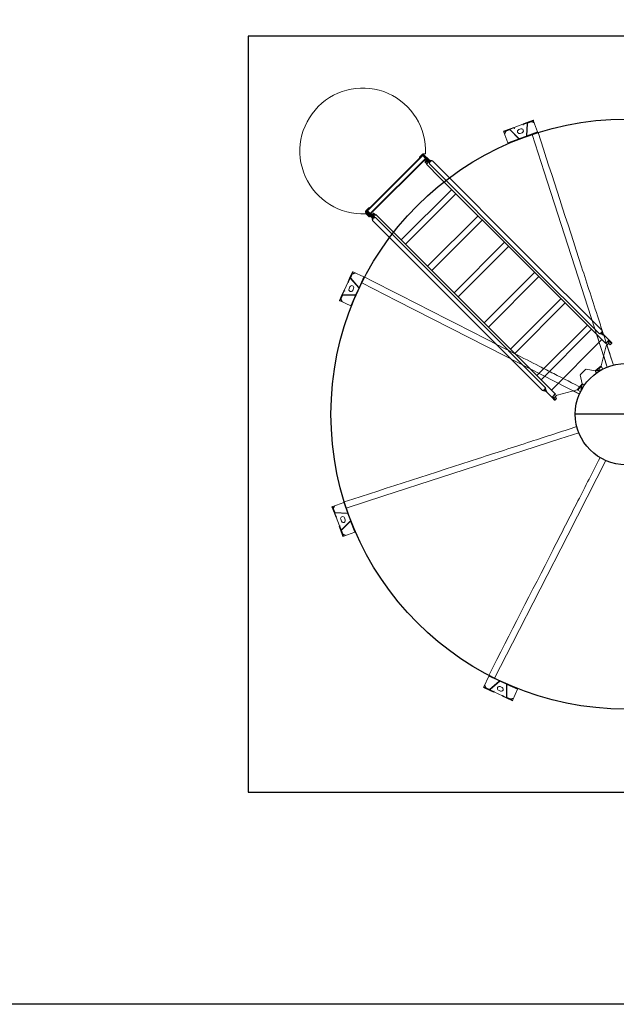
# Model space of a CAD drawing. Extents: x 36622391 to 36623777, y 3101678 to 3102371.
# Drawn here: x 36622628 to 36622631, y 3101875 to 3101881 of the extents above; entities that cross this region are included whole.
import ezdxf

# ---------------------------------------------------------------- set-up
doc = ezdxf.new("R2010")
doc.units = 0
doc.header["$LTSCALE"] = 0.5
doc.linetypes.add('ACAD_ISO04W100', pattern=[30.5, 24, -3, 0.5, -3])
doc.layers.get('0').update_dxf_attribs({"linetype": 'CONTINUOUS'})
doc.layers.add('道路', color=255, linetype='CONTINUOUS')

# ---------------------------------------------------------------- blocks, each defined once
blk = doc.blocks.new('liaotadijiao1')
at = {"color": 30, "linetype": 'Continuous', "lineweight": 15}
for p, q in [((-22209.9, 72945.8), (-22258.3, 72892.6)), ((-22216.9, 72938.1), (-22200.1, 72939)), ((-22216.8, 72936.1), (-22216.9, 72938.1)), ((-22216.8, 72936.1), (-22200, 72937)), ((-22207.8, 72948), (-22205.8, 72950.2)), ((-22196.5, 72937.7), (-22207.8, 72948)), ((-22174, 72921.3), (-22205.8, 72950.2)), ((-22197.9, 72936.2), (-22181.1, 72921)), ((-22196.5, 72937.7), (-22179.7, 72922.4)), ((-22258.3, 72892.6), (-22204.5, 72843.6)), ((-22180.3, 72917.8), (-22204.3, 72844.7)), ((-22178.4, 72917.2), (-22202.4, 72844.1)), ((-22176, 72919.1), (-22179.7, 72922.4)), ((-22158.2, 72902.8), (-22176, 72919.1)), ((-22156.2, 72905.1), (-22174, 72921.3)), ((-22159.9, 72899), (-22159.2, 72899.7)), ((-22159.5, 72898.6), (-22159.9, 72899)), ((-22156.1, 72902.3), (-22159.5, 72898.6)), ((-22156, 72903.1), (-22157.6, 72901.4)), ((-22112.5, 72862.6), (-22156.1, 72902.3)), ((-22144.3, 72861.8), (-22153.9, 72870.6)), ((-22202.9, 72839.4), (-22170.8, 72810.1)), ((-22201.6, 72840.9), (-22169.4, 72811.6)), ((-22170.8, 72852.1), (-22161.1, 72843.3)), ((-22166.4, 72808.9), (-22112.6, 72760)), ((-22166.2, 72811.1), (-22095.6, 72841.9)), ((-22165.4, 72809.2), (-22094.8, 72840)), ((-22115.9, 72858.9), (-22112.5, 72862.6)), ((-22115.5, 72858.6), (-22115.9, 72858.9)), ((-22114.8, 72859.3), (-22115.5, 72858.6)), ((-22111.7, 72862.8), (-22113.3, 72861)), ((-22112.6, 72760), (-22064.2, 72813.2)), ((-22094, 72844.3), (-22111.8, 72860.6)), ((-22091.9, 72846.6), (-22109.8, 72862.8)), ((-22090.3, 72841), (-22094, 72844.3)), ((-22060.1, 72817.6), (-22091.9, 72846.6)), ((-22091.6, 72839.5), (-22074.8, 72824.2)), ((-22090.3, 72841), (-22073.5, 72825.7)), ((-22073.9, 72822.1), (-22073.2, 72805.4)), ((-22062.2, 72815.4), (-22073.5, 72825.7)), ((-22071.2, 72805.5), (-22073.2, 72805.4)), ((-22071.9, 72822.2), (-22071.2, 72805.5)), ((-22062.2, 72815.4), (-22060.1, 72817.6))]:
    blk.add_line(p, q, dxfattribs=at)
at = {"color": 30, "linetype": 'Continuous', "lineweight": 15, "flags": 128}
for points in [[(-22207.8, 72948), (-22207.9, 72948), (-22208, 72947.8), (-22208.2, 72947.6), (-22208.4, 72947.4), (-22208.7, 72947), (-22209.1, 72946.6), (-22209.5, 72946.2), (-22209.9, 72945.8)], [(-22159.2, 72899.7), (-22159, 72899.9), (-22158.8, 72900.2), (-22158.5, 72900.4), (-22158.3, 72900.6), (-22158.1, 72900.9), (-22157.9, 72901.1), (-22157.8, 72901.2), (-22157.6, 72901.4)], [(-22113.3, 72861), (-22113.4, 72860.9), (-22113.6, 72860.7), (-22113.8, 72860.5), (-22114, 72860.3), (-22114.2, 72860), (-22114.4, 72859.8), (-22114.6, 72859.5), (-22114.8, 72859.3)], [(-22064.2, 72813.2), (-22063.8, 72813.6), (-22063.4, 72814), (-22063.1, 72814.4), (-22062.8, 72814.7), (-22062.5, 72815), (-22062.3, 72815.2), (-22062.2, 72815.3), (-22062.2, 72815.4)]]:
    blk.add_lwpolyline(points, dxfattribs=at)
at = {"color": 30, "linetype": 'Continuous', "lineweight": 15}
for centre, radius, start, end in [((-22199.9, 72934), 5, 47.68288, 93.066), ((-22199.9, 72934), 3, 47.68288, 93.066), ((-22183.1, 72918.7), 3, 341.79373, 47.68288), ((-22183.1, 72918.7), 5, 341.79373, 47.68288), ((-22162.3, 72861.3), 12.5, 47.68288, 227.68288), ((-22199.6, 72843.1), 5, 161.79373, 227.68288), ((-22199.6, 72843.1), 3, 161.79373, 227.68288), ((-22167.4, 72813.8), 5, 227.68288, 293.57203), ((-22167.4, 72813.8), 3, 227.68288, 293.57203), ((-22152.7, 72852.6), 12.5, 227.68288, 47.68288), ((-22093.6, 72837.3), 5, 47.68288, 113.57203), ((-22093.6, 72837.3), 3, 47.68288, 113.57203), ((-22076.9, 72822), 3, 2.29976, 47.68288), ((-22076.9, 72822), 5, 2.29976, 47.68288)]:
    blk.add_arc(centre, radius, start, end, dxfattribs=at)
for points, knots in [([(-22157.6, 72901.4), (-22157.7, 72901.7), (-22157.8, 72902.3), (-22158.1, 72902.7), (-22158.2, 72902.8)], [0, 0, 0, 0, 0.50003, 1, 1, 1, 1]), ([(-22156, 72903.1), (-22156, 72903.6), (-22155.8, 72904.5), (-22156.1, 72904.9), (-22156.2, 72905.1)], [0, 0, 0, 0, 0.499983, 1, 1, 1, 1]), ([(-22111.8, 72860.6), (-22112, 72860.7), (-22112.4, 72861), (-22113, 72861), (-22113.3, 72861)], [0, 0, 0, 0, 0.49998, 1, 1, 1, 1]), ([(-22109.8, 72862.8), (-22110, 72862.9), (-22110.4, 72863.1), (-22111.3, 72862.9), (-22111.7, 72862.8)], [0, 0, 0, 0, 0.500019, 1, 1, 1, 1])]:
    blk.add_open_spline(points, degree=3, knots=knots, dxfattribs=at)
blk = doc.blocks.new('pati4')
at = {"color": 30, "linetype": 'Continuous', "lineweight": 15}
for p, q in [((-9368, 35547.5), (-9243.3, 35507.2)), ((-9244.8, 35505.7), (-9235.8, 35514.7)), ((-9234.8, 35536.1), (-9242.4, 35528.5)), ((-9242.4, 35528.5), (-9241.6, 35527.7)), ((-9234, 35535.3), (-9241.6, 35527.7)), ((-9241.6, 35527.7), (-9231.6, 35517.8)), ((-9234.8, 35536.1), (-9234, 35535.3)), ((-9234.5, 35500.6), (-9216.9, 35518.2)), ((-9216.9, 35518.2), (-9234, 35535.3)), ((-9233.7, 35499.9), (-9216.1, 35517.5)), ((-9229.4, 35537.8), (-9230.8, 35536.4)), ((-9215.9, 35521.4), (-9230.8, 35536.4)), ((-9214.5, 35522.9), (-9229.4, 35537.8)), ((-9225, 35518), (-9221, 35514.1)), ((-9216.1, 35517.5), (-9216.9, 35518.2)), ((-9214.5, 35522.9), (-9215.9, 35521.4)), ((-9194.4, 35502.8), (-9214.5, 35522.9)), ((-9523.3, 35161.6), (-9209.4, 35475.5)), ((-9407.1, 35436.9), (-9377.1, 35472.6)), ((-9404.5, 35433.6), (-9372.2, 35472.1)), ((-9398.2, 35464.7), (-9403.6, 35455.1)), ((-9402.6, 35454.6), (-9403.6, 35455.1)), ((-9397.2, 35464.2), (-9402.6, 35454.6)), ((-9397.2, 35464.2), (-9398.2, 35464.7)), ((-9390.5, 35480.5), (-9377.1, 35472.6)), ((-9312, 35487.4), (-9380.3, 35509.5)), ((-9372.2, 35472.1), (-9248.1, 35503.6)), ((-9233.7, 35499.9), (-9234.5, 35500.6)), ((-8718.1, 34984.3), (-9233.7, 35499.9)), ((-9177.8, 35443.9), (-9225.5, 35459.4)), ((-9178.3, 35486.7), (-9194.4, 35502.8)), ((-9167.4, 35471.1), (-9181.2, 35483.9)), ((-9179.6, 35482.3), (-9181.2, 35483.9)), ((-9178.3, 35486.7), (-9165.5, 35473)), ((-9176.7, 35485.1), (-9178.3, 35486.7)), ((-9171.5, 35458.7), (-8712.6, 34999.7)), ((-8694.2, 35018.1), (-9153.2, 35477.1)), ((-9145.5, 35411.6), (-9459.4, 35097.7)), ((-9407.1, 35436.9), (-9414.1, 35441)), ((-9408.1, 35437.4), (-9414.1, 35441)), ((-9407.1, 35436.9), (-9408.1, 35437.4)), ((-9408.1, 35437.4), (-9406.7, 35436.6)), ((-9407.1, 35436.9), (-9406.2, 35436.5)), ((-9406.7, 35436.6), (-9406.2, 35436.5)), ((-9404.6, 35434.6), (-9404.5, 35433.6)), ((-9392.6, 35378.9), (-9404.5, 35433.6)), ((-9528.5, 35298.5), (-9546.7, 35334)), ((-9523.2, 35326.5), (-9531.6, 35340.7)), ((-9487.5, 35356.5), (-9523.2, 35326.5)), ((-9484.2, 35353.9), (-9522.7, 35321.6)), ((-9505.7, 35353), (-9515.3, 35347.5)), ((-9514.8, 35346.6), (-9515.3, 35347.5)), ((-9505.2, 35352), (-9514.8, 35346.6)), ((-9511, 35352), (-9510.2, 35350.4)), ((-9505.2, 35352), (-9505.7, 35353)), ((-9491.9, 35364), (-9488, 35357.4)), ((-9491.9, 35363.9), (-9487.5, 35356.5)), ((-9487.5, 35356.5), (-9488, 35357.4)), ((-9487.2, 35356.1), (-9488, 35357.4)), ((-9487.1, 35355.6), (-9487.5, 35356.5)), ((-9487.5, 35356.4), (-9487.5, 35356.4)), ((-9487.2, 35356.1), (-9487.1, 35355.6)), ((-9484.2, 35353.9), (-9485.3, 35354)), ((-9484.2, 35353.9), (-9429.5, 35341.9)), ((-9433.3, 35071.6), (-9119.4, 35385.5)), ((-9424.9, 35344), (-9394.6, 35374.3)), ((-9554.3, 35197.4), (-9522.7, 35321.6)), ((-9523.2, 35326.5), (-9523.2, 35326.4)), ((-8981.6, 35247.7), (-9295.5, 34933.8)), ((-9269.4, 34907.7), (-8955.5, 35221.6)), ((-9585.6, 35181.6), (-9584.1, 35183)), ((-9570.6, 35166.7), (-9585.6, 35181.6)), ((-9569.2, 35168.1), (-9584.1, 35183)), ((-9583.9, 35187), (-9576.3, 35194.6)), ((-9583.9, 35187), (-9583.1, 35186.2)), ((-9583.1, 35186.2), (-9575.5, 35193.8)), ((-9583.1, 35186.2), (-9566, 35169.1)), ((-9575.5, 35193.8), (-9576.3, 35194.6)), ((-9575.5, 35193.8), (-9566, 35184.4)), ((-9570.6, 35166.7), (-9569.2, 35168.1)), ((-9570.6, 35166.7), (-9534.5, 35130.6)), ((-9564.7, 35170.4), (-9568.7, 35174.4)), ((-9548.4, 35186.7), (-9566, 35169.1)), ((-9565.3, 35168.4), (-9566, 35169.1)), ((-9565.3, 35185.2), (-9556.3, 35194.2)), ((-9547.7, 35185.9), (-9565.3, 35168.4)), ((-9548.4, 35186.7), (-9547.7, 35185.9)), ((-8516.3, 34154.9), (-9547.7, 35185.9)), ((-9520.8, 35117.7), (-9534.5, 35130.6)), ((-9531.7, 35133.4), (-9518.9, 35119.6)), ((-9524.9, 35105.4), (-9065.9, 34646.4)), ((-9047.5, 34664.8), (-9506.5, 35123.8)), ((-8817.6, 35083.8), (-9131.6, 34769.9)), ((-9105.5, 34743.8), (-8791.6, 35057.7)), ((-8202.7, 34468.8), (-8718.2, 34984.4)), ((-8712.6, 34999.7), (-8116.9, 34404.1)), ((-8098.5, 34422.5), (-8694.2, 35018.1)), ((-8629.9, 34896.1), (-8943.9, 34582.2)), ((-8917.8, 34556.1), (-8603.8, 34870)), ((-8466, 34732.2), (-8780, 34418.2)), ((-8451.9, 34069.1), (-9047.5, 34664.8)), ((-8753.9, 34392.1), (-8439.9, 34706.1)), ((-9065.9, 34646.4), (-8470.3, 34050.7)), ((-8302.1, 34568.3), (-8616.1, 34254.3)), ((-8590, 34228.2), (-8276, 34542.2)), ((-8118.3, 34384.2), (-8202.7, 34468.6)), ((-8428.2, 34036.7), (-8084.5, 34380.4)), ((-8426, 34034.6), (-8082.4, 34378.3)), ((-8409.1, 34017.7), (-8065.4, 34361.3)), ((-8102.2, 34400.3), (-8118.3, 34384.2)), ((-8116.1, 34386.3), (-8114.7, 34384.9)), ((-8112.9, 34386.7), (-8114.7, 34384.9)), ((-8112, 34382.2), (-8114.7, 34384.9)), ((-8110.2, 34383.9), (-8112.9, 34386.7)), ((-8112, 34382.2), (-8110.2, 34383.9)), ((-8107.3, 34377.5), (-8112, 34382.2)), ((-8105.6, 34379.3), (-8110.2, 34383.9)), ((-8098.2, 34383.6), (-8109.4, 34383.6)), ((-8105.6, 34379.3), (-8107.3, 34377.5)), ((-8106.6, 34395.9), (-8098.2, 34398.9)), ((-8104.9, 34379.8), (-8104.7, 34379.7)), ((-8102.9, 34379.7), (-8104.7, 34379.7)), ((-8096.3, 34397.9), (-8103.9, 34390.3)), ((-8103.9, 34390.3), (-8102.2, 34388.6)), ((-8091.2, 34394), (-8103.8, 34407.5)), ((-8096.2, 34394.7), (-8103.8, 34387.1)), ((-8102.4, 34385.6), (-8103.8, 34387.1)), ((-8102.9, 34379.7), (-8102.7, 34379.8)), ((-8094.8, 34393.3), (-8102.4, 34385.6)), ((-8100.9, 34384.2), (-8102.4, 34385.6)), ((-8092.8, 34388.5), (-8102, 34379.3)), ((-8102, 34379.3), (-8100.3, 34377.5)), ((-8088.4, 34396.8), (-8101.9, 34409.4)), ((-8100.9, 34384.2), (-8093.3, 34391.8)), ((-8091.1, 34386.7), (-8100.3, 34377.5)), ((-8094.3, 34396.4), (-8095.4, 34395.3)), ((-8094.9, 34382.5), (-8083.7, 34382.5)), ((-8094.1, 34395.9), (-8093.5, 34396)), ((-8094.1, 34393.7), (-8094.1, 34395.9)), ((-8092.8, 34388.5), (-8091.1, 34386.7)), ((-8092.3, 34395), (-8091.2, 34394)), ((-8091.9, 34391.8), (-8063.4, 34363.3)), ((-8082.5, 34391.6), (-8091.7, 34400.8)), ((-8091.2, 34394), (-8088.4, 34396.8)), ((-8066.9, 34369.6), (-8091.2, 34394)), ((-8091.1, 34393.9), (-8091.1, 34393.7)), ((-8090.2, 34386.3), (-8090.4, 34386.2)), ((-8090.2, 34386.3), (-8088.4, 34386.3)), ((-8088.4, 34396.8), (-8089.4, 34397.8)), ((-8064.1, 34372.5), (-8088.4, 34396.8)), ((-8088.2, 34386.2), (-8088.4, 34386.3)), ((-8087.2, 34387.1), (-8087.5, 34386.7)), ((-8071, 34370.2), (-8087.5, 34386.7)), ((-8082.4, 34378.3), (-8084.5, 34380.4)), ((-8082.5, 34391.6), (-8082.9, 34391.3)), ((-8055.5, 34364.6), (-8082.5, 34391.6)), ((-8065.4, 34361.3), (-8082.4, 34378.3)), ((-8063.4, 34361.9), (-8081, 34344.3)), ((-8079.6, 34342.9), (-8062, 34360.5)), ((-8060.6, 34359.1), (-8078.2, 34341.5)), ((-8055.5, 34362.5), (-8077.3, 34340.7)), ((-8074.8, 34341.4), (-8057.1, 34359.2)), ((-8071, 34370.2), (-8070.6, 34370.5)), ((-8067.4, 34366.6), (-8071, 34370.2)), ((-8067.4, 34366.6), (-8067.1, 34367)), ((-8066.9, 34369.6), (-8064.1, 34372.5)), ((-8062, 34364.7), (-8066.9, 34369.6)), ((-8066.4, 34369.2), (-8063.6, 34372)), ((-8064.7, 34360.6), (-8065.4, 34361.3)), ((-8060.6, 34366.2), (-8065, 34370.6)), ((-8063.6, 34372), (-8064.1, 34372.5)), ((-8061.5, 34364.1), (-8059.4, 34364.1)), ((-8059.4, 34361.1), (-8061.5, 34361.1)), ((-8057.3, 34362.9), (-8060.6, 34366.2)), ((-8060.6, 34359.1), (-8056.3, 34363.4)), ((-8059.9, 34359.9), (-8058.9, 34360.9)), ((-8058.9, 34360.9), (-8058.8, 34360.9)), ((-8058, 34360), (-8057.1, 34359.2)), ((-8055.5, 34364.6), (-8057.3, 34362.9)), ((-8055.5, 34362.5), (-8056.3, 34363.4)), ((-8055.9, 34364.3), (-8055.8, 34363.8)), ((-8054.3, 34366.1), (-8054.9, 34379.1)), ((-8390.7, 34031.8), (-8079.6, 34342.9)), ((-8081, 34344.3), (-8079.6, 34342.9)), ((-8078.2, 34341.5), (-8079.6, 34342.9)), ((-8077.3, 34340.7), (-8078.2, 34341.5)), ((-8074.8, 34341.4), (-8075.7, 34342.3)), ((-8432, 34070.5), (-8516.3, 34154.9)), ((-8444.6, 34040.6), (-8457.2, 34054.1)), ((-8441.8, 34043.4), (-8455.3, 34056.1)), ((-8448.1, 34054.4), (-8432, 34070.5)), ((-8443.7, 34058.8), (-8446.7, 34050.4)), ((-8445.7, 34048.5), (-8438.1, 34056.1)), ((-8444.5, 34056.4), (-8443.8, 34055.8)), ((-8444.1, 34046.5), (-8443, 34047.7)), ((-8443.8, 34055.8), (-8442.1, 34057.5)), ((-8443.8, 34055.8), (-8441.1, 34053.1)), ((-8443.5, 34059), (-8442.1, 34057.5)), ((-8442.9, 34047.8), (-8440.2, 34047.8)), ((-8434.8, 34056), (-8442.5, 34048.4)), ((-8442.1, 34057.5), (-8439.4, 34054.8)), ((-8433.4, 34054.6), (-8441, 34047)), ((-8439.6, 34045.6), (-8432, 34053.2)), ((-8436.5, 34044.9), (-8438.4, 34042.9)), ((-8436.4, 34054.4), (-8438.1, 34056.1)), ((-8437, 34047.7), (-8437.2, 34048)), ((-8436.9, 34047.5), (-8437, 34047.7)), ((-8437, 34045.6), (-8436.9, 34045.7)), ((-8436.9, 34047.5), (-8436.9, 34045.7)), ((-8436.6, 34048.6), (-8436.5, 34048.4)), ((-8434.7, 34050.2), (-8436.5, 34048.4)), ((-8427.1, 34054.2), (-8436.3, 34045)), ((-8434.5, 34043.3), (-8436.3, 34045)), ((-8434.9, 34050.3), (-8434.7, 34050.2)), ((-8434.8, 34056), (-8433.4, 34054.6)), ((-8434.5, 34065.1), (-8432.7, 34066.9)), ((-8434.5, 34065.1), (-8431.7, 34062.4)), ((-8425.3, 34052.5), (-8434.5, 34043.3)), ((-8434.1, 34068.4), (-8432.7, 34066.9)), ((-8433.4, 34054.6), (-8432, 34053.2)), ((-8432.7, 34066.9), (-8430, 34064.2)), ((-8430, 34064.2), (-8431.7, 34062.4)), ((-8431.7, 34062.4), (-8427.1, 34057.8)), ((-8431.4, 34061.6), (-8431.4, 34050.4)), ((-8430.3, 34035.9), (-8430.3, 34047.1)), ((-8430, 34064.2), (-8425.3, 34059.5)), ((-8427.5, 34056.9), (-8427.6, 34057.1)), ((-8427.6, 34054.9), (-8427.5, 34055.1)), ((-8427.5, 34056.9), (-8427.5, 34055.1)), ((-8425.3, 34059.5), (-8427.1, 34057.8)), ((-8425.3, 34052.5), (-8427.1, 34054.2)), ((-8439.4, 34034.7), (-8448.6, 34043.9)), ((-8443, 34038.3), (-8445.7, 34035.7)), ((-8443.9, 34033.9), (-8445.7, 34035.7)), ((-8443.9, 34030.4), (-8445.7, 34028.6)), ((-8445.7, 34028.6), (-8429.1, 34012)), ((-8445.6, 34041.7), (-8444.6, 34040.6)), ((-8444.6, 34040.6), (-8441.8, 34043.4)), ((-8420.3, 34016.3), (-8444.6, 34040.6)), ((-8441.2, 34036.6), (-8443.9, 34033.9)), ((-8443.9, 34030.4), (-8427.3, 34013.8)), ((-8443.4, 34033.2), (-8443.5, 34033)), ((-8443.5, 34031.2), (-8443.5, 34033)), ((-8443.5, 34031.2), (-8443.4, 34031.1)), ((-8441.8, 34043.4), (-8442.8, 34044.5)), ((-8417.4, 34019.1), (-8441.8, 34043.4)), ((-8411.1, 34015.6), (-8439.6, 34044.1)), ((-8439.6, 34026.5), (-8439.6, 34035)), ((-8439, 34035.1), (-8439.4, 34034.7)), ((-8412.4, 34007.8), (-8439.4, 34034.7)), ((-8434.5, 34039.7), (-8434.9, 34039.4)), ((-8434.5, 34039.7), (-8417.9, 34023.2)), ((-8434, 34042.6), (-8434.1, 34042.4)), ((-8434.1, 34040.6), (-8434.1, 34042.4)), ((-8434.1, 34040.6), (-8434, 34040.5)), ((-8427.3, 34013.8), (-8429.1, 34012)), ((-8429.1, 34012), (-8425.5, 34008.5)), ((-8428.2, 34036.7), (-8426, 34034.6)), ((-8427.3, 34013.8), (-8423.8, 34010.3)), ((-8413.9, 34006.5), (-8426.9, 34007.1)), ((-8426, 34034.6), (-8409.1, 34017.7)), ((-8423.8, 34010.3), (-8425.5, 34008.5)), ((-8420.3, 34016.3), (-8417.4, 34019.1)), ((-8419.8, 34015.8), (-8420.3, 34016.3)), ((-8419.8, 34015.8), (-8416.9, 34018.6)), ((-8418.4, 34017.2), (-8413.9, 34012.8)), ((-8417.9, 34023.2), (-8418.3, 34022.8)), ((-8417.9, 34023.2), (-8414.4, 34019.6)), ((-8412.5, 34014.2), (-8417.4, 34019.1)), ((-8414.4, 34019.6), (-8414.8, 34019.3)), ((-8413.4, 34012.3), (-8413.4, 34015.1)), ((-8410.7, 34009.5), (-8413, 34011.9)), ((-8410.7, 34009.5), (-8412.4, 34007.8)), ((-8412.1, 34008.1), (-8411.6, 34008)), ((-8407.5, 34012.2), (-8411.1, 34008.5)), ((-8410.3, 34007.7), (-8411.1, 34008.5)), ((-8410.3, 34007.7), (-8388.4, 34029.5)), ((-8392.1, 34033.2), (-8409.7, 34015.6)), ((-8409.1, 34017.7), (-8408.4, 34016.9)), ((-8407.6, 34012.3), (-8408.7, 34011.1)), ((-8408.7, 34011.1), (-8408.6, 34011)), ((-8408.3, 34014.2), (-8390.7, 34031.8)), ((-8407.8, 34010.2), (-8406.9, 34009.3)), ((-8407.4, 34015.1), (-8407.4, 34012.3)), ((-8406.9, 34012.8), (-8389.3, 34030.4)), ((-8389.2, 34027.1), (-8406.9, 34009.3)), ((-8390.7, 34031.8), (-8392.1, 34033.2)), ((-8390.7, 34031.8), (-8389.3, 34030.4)), ((-8390.1, 34027.9), (-8389.2, 34027.1)), ((-8388.4, 34029.5), (-8389.3, 34030.4))]:
    blk.add_line(p, q, dxfattribs=at)
at = {"color": 30, "linetype": 'Continuous', "lineweight": 15, "flags": 128}
for points in [[(-9235.8, 35514.7), (-9234.3, 35516), (-9232.8, 35517.1), (-9231.2, 35518), (-9229.7, 35518.6), (-9228.2, 35518.9), (-9227, 35518.9), (-9225.9, 35518.6), (-9225, 35518)], [(-9234.8, 35536.1), (-9234, 35536.7), (-9233.3, 35537.3), (-9232.5, 35537.7), (-9231.7, 35538), (-9231, 35538.2), (-9230.4, 35538.2), (-9229.8, 35538.1), (-9229.4, 35537.8)], [(-9234, 35535.3), (-9233.6, 35535.7), (-9233.1, 35536.1), (-9232.7, 35536.3), (-9232.2, 35536.5), (-9231.8, 35536.6), (-9231.4, 35536.6), (-9231, 35536.5), (-9230.8, 35536.4)], [(-9215.9, 35521.4), (-9215.7, 35521.2), (-9215.6, 35520.9), (-9215.6, 35520.5), (-9215.7, 35520), (-9215.9, 35519.6), (-9216.2, 35519.1), (-9216.5, 35518.6), (-9216.9, 35518.2)], [(-9214.5, 35522.9), (-9214.2, 35522.4), (-9214, 35521.9), (-9214, 35521.2), (-9214.2, 35520.5), (-9214.5, 35519.7), (-9214.9, 35519), (-9215.5, 35518.2), (-9216.1, 35517.5)], [(-9167.4, 35471.1), (-9166.5, 35472), (-9165.5, 35473)], [(-9165.5, 35473), (-9162.7, 35475.3), (-9160.7, 35476.5), (-9158.8, 35477.3), (-9157, 35477.9), (-9155.4, 35478), (-9154.1, 35477.7), (-9153.2, 35477.1)], [(-9583.9, 35187), (-9584.5, 35186.2), (-9585.1, 35185.5), (-9585.5, 35184.7), (-9585.8, 35183.9), (-9586, 35183.2), (-9586, 35182.6), (-9585.8, 35182), (-9585.6, 35181.6)], [(-9583.1, 35186.2), (-9583.5, 35185.8), (-9583.9, 35185.3), (-9584.1, 35184.9), (-9584.3, 35184.4), (-9584.4, 35184), (-9584.4, 35183.6), (-9584.3, 35183.3), (-9584.1, 35183)], [(-9570.6, 35166.7), (-9570.2, 35166.4), (-9569.7, 35166.2), (-9569, 35166.2), (-9568.3, 35166.4), (-9567.5, 35166.7), (-9566.7, 35167.1), (-9566, 35167.7), (-9565.3, 35168.4)], [(-9568.7, 35174.4), (-9569.2, 35175.2), (-9569.5, 35176.3), (-9569.5, 35177.6), (-9569.2, 35179.1), (-9568.6, 35180.6), (-9567.7, 35182.2), (-9566.6, 35183.7), (-9565.3, 35185.2)], [(-9569.2, 35168.1), (-9569, 35167.9), (-9568.6, 35167.8), (-9568.3, 35167.8), (-9567.8, 35167.9), (-9567.4, 35168.1), (-9566.9, 35168.4), (-9566.4, 35168.7), (-9566, 35169.1)], [(-9520.8, 35117.7), (-9519.8, 35118.7), (-9518.9, 35119.6)], [(-9518.9, 35119.6), (-9516, 35121.9), (-9514, 35123.1), (-9512.1, 35124), (-9510.4, 35124.5), (-9508.8, 35124.6), (-9507.5, 35124.4), (-9506.5, 35123.8)], [(-8098.6, 34422.5), (-8097.8, 34421.4), (-8097.4, 34419.9), (-8097.4, 34418.2), (-8097.8, 34416.4), (-8098.6, 34414.4), (-8099.7, 34412.3), (-8101.9, 34409.4)], [(-8103.8, 34407.5), (-8106.7, 34405.3), (-8108.8, 34404.1), (-8110.8, 34403.4), (-8112.7, 34403), (-8114.4, 34403), (-8115.8, 34403.3), (-8116.9, 34404.1)], [(-8109.4, 34383.6), (-8109.4, 34383.6), (-8109.2, 34383.4), (-8108.8, 34383.1), (-8108.3, 34382.7), (-8107.6, 34382.1), (-8106.8, 34381.4), (-8105.9, 34380.6), (-8104.9, 34379.8)], [(-8102.7, 34379.8), (-8101.7, 34380.6), (-8100.8, 34381.4), (-8100, 34382.1), (-8099.3, 34382.7), (-8098.8, 34383.1), (-8098.4, 34383.4), (-8098.2, 34383.6), (-8098.2, 34383.6)], [(-8090.4, 34386.2), (-8091.4, 34385.4), (-8092.3, 34384.6), (-8093.1, 34384), (-8093.8, 34383.4), (-8094.3, 34382.9), (-8094.7, 34382.6), (-8094.9, 34382.5), (-8094.9, 34382.5)], [(-8083.7, 34382.5), (-8083.7, 34382.5), (-8083.9, 34382.6), (-8084.3, 34382.9), (-8084.8, 34383.4), (-8085.5, 34384), (-8086.3, 34384.6), (-8087.2, 34385.4), (-8088.2, 34386.2)], [(-8054.3, 34366.1), (-8054.3, 34365.9), (-8054.3, 34365.6), (-8054.3, 34365.4), (-8054.2, 34365.1), (-8054.2, 34364.9), (-8054.2, 34364.7), (-8054.2, 34364.5), (-8054.2, 34364.3)], [(-8054.1, 34363.1), (-8054.1, 34363.1), (-8054.2, 34363.2), (-8054.2, 34363.3), (-8054.2, 34363.4), (-8054.2, 34363.6), (-8054.2, 34363.8), (-8054.2, 34364), (-8054.2, 34364.3)], [(-8457.2, 34054.1), (-8460.1, 34051.9), (-8462.1, 34050.8), (-8464.1, 34050), (-8466, 34049.6), (-8467.7, 34049.6), (-8469.2, 34050), (-8470.3, 34050.8)], [(-8451.9, 34069.2), (-8451.1, 34068), (-8450.7, 34066.6), (-8450.7, 34064.9), (-8451.1, 34063), (-8451.9, 34061), (-8453.1, 34059), (-8455.3, 34056.1)], [(-8438.8, 34043.3), (-8438.6, 34043.7), (-8437.8, 34044.6), (-8437, 34045.6)], [(-8430.3, 34047.1), (-8430.3, 34047.1), (-8430.4, 34046.9), (-8430.7, 34046.6), (-8431.2, 34046), (-8431.8, 34045.3), (-8432.4, 34044.5), (-8433.2, 34043.6), (-8434, 34042.6)], [(-8427.6, 34057.1), (-8428.4, 34058.1), (-8429.2, 34059), (-8429.9, 34059.8), (-8430.4, 34060.5), (-8430.9, 34061), (-8431.2, 34061.4), (-8431.3, 34061.6), (-8431.4, 34061.6)], [(-8431.4, 34050.4), (-8431.3, 34050.4), (-8431.2, 34050.6), (-8430.9, 34051), (-8430.4, 34051.5), (-8429.9, 34052.2), (-8429.2, 34053), (-8428.4, 34054), (-8427.6, 34054.9)], [(-8440.9, 34036.2), (-8441.1, 34035.9), (-8441.8, 34035.1), (-8442.6, 34034.2), (-8443.4, 34033.2)], [(-8443.4, 34031.1), (-8442.6, 34030.1), (-8441.8, 34029.2), (-8441.1, 34028.3), (-8440.6, 34027.6), (-8440.1, 34027.1), (-8439.8, 34026.7), (-8439.6, 34026.5), (-8439.6, 34026.5)], [(-8434, 34040.5), (-8433.2, 34039.5), (-8432.4, 34038.5), (-8431.8, 34037.7), (-8431.2, 34037), (-8430.7, 34036.5), (-8430.4, 34036.1), (-8430.3, 34035.9), (-8430.3, 34035.9)], [(-8412.1, 34006.4), (-8412.3, 34006.4), (-8412.5, 34006.4), (-8412.7, 34006.4), (-8412.9, 34006.5), (-8413.2, 34006.5), (-8413.4, 34006.5), (-8413.6, 34006.5), (-8413.9, 34006.5)], [(-8410.9, 34006.4), (-8410.9, 34006.4), (-8411, 34006.4), (-8411.1, 34006.4), (-8411.2, 34006.4), (-8411.4, 34006.4), (-8411.6, 34006.4), (-8411.8, 34006.4), (-8412.1, 34006.4)]]:
    blk.add_lwpolyline(points, dxfattribs=at)
at = {"color": 30, "linetype": 'Continuous', "lineweight": 15}
for centre, radius, start, end in [((-9407.6, 35457.3), 5.66, 277.25799, 332.00488), ((-9408.9, 35458), 6.03, 294.87331, 330.99983), ((-9403.6, 35467.8), 6.29, 330.04966, 358.1773), ((-9402.3, 35467.2), 5.96, 329.26703, 16.41788), ((-9250.3, 35510.9), 7.56, 286.91281, 316.47462), ((-9517.8, 35351.4), 5.63, 240.6544, 301.97918), ((-9518.3, 35352.7), 6, 256.45169, 300.63017), ((-9508.4, 35358.1), 5.75, 298.24165, 347.01991), ((-9507.7, 35356.9), 5.44, 297.14088, 2.67596), ((-9429.4, 35347.7), 5.8, 268.48794, 320.28128), ((-9398.3, 35378.8), 5.8, 309.71874, 1.51207), ((-9561.5, 35199.6), 7.56, 313.52549, 343.08697), ((-8036.3, 33988.5), 391, 177.27315, 92.72685), ((-8109.4, 34384.6), 1, 225, 273.40958), ((-8103.8, 34381.1), 5, 225, 315), ((-8106.1, 34380.8), 1.56, 289.49334, 321.95459), ((-8103.8, 34381.1), 2.5, 225, 315), ((-8106.4, 34380.8), 2.04, 304.1013, 328.69945), ((-8103.8, 34380.9), 1.5, 233.27876, 306.72124), ((-8101.2, 34380.8), 2.04, 211.30235, 235.89498), ((-8101.5, 34380.8), 1.56, 218.04022, 250.51185), ((-8098.2, 34384.6), 1, 266.36061, 315), ((-8092.6, 34391.1), 5, 107.4576, 135), ((-8094.9, 34381.5), 1, 86.36061, 135), ((-8092.6, 34391.1), 3, 45, 135), ((-8092.6, 34391.1), 1, 45, 135), ((-8089.3, 34385), 5, 98.1301, 135), ((-8089.3, 34385), 2.5, 45, 135), ((-8091.6, 34385.3), 1.56, 38.04058, 70.50956), ((-8091.9, 34385.3), 2.04, 31.30137, 55.89596), ((-8089.3, 34385.1), 1.5, 53.27876, 126.72124), ((-8086.7, 34385.3), 2.04, 124.10707, 148.69757), ((-8087, 34385.3), 1.56, 109.4929, 141.95471), ((-8083.7, 34381.5), 1, 45, 93.40958), ((-8064.1, 34362.6), 1, 315, 45), ((-8064.1, 34362.6), 3, 315, 45), ((-8064.1, 34362.6), 5, 17.4576, 45), ((-8064.1, 34362.6), 5, 315, 342.5424), ((-8060.7, 34362.7), 2.5, 315, 45), ((-8060.7, 34362.7), 5, 315, 355.4714), ((-8054.1, 34361.1), 3.2, 92.72685, 135), ((-8054.1, 34361.1), 2, 92.72685, 135), ((-8438.9, 34044.8), 5, 135, 143.1301), ((-8438.9, 34044.8), 3, 135, 225), ((-8438.9, 34044.8), 1, 135, 225), ((-8432.8, 34041.5), 5, 135, 171.8699), ((-8437.9, 34048.9), 1.56, 308.04529, 340.5071), ((-8437.9, 34044.3), 1.56, 19.49117, 51.95869), ((-8437.9, 34049.3), 2.04, 301.30101, 325.89829), ((-8438.1, 34046.6), 1.5, 323.27876, 36.72124), ((-8437.9, 34044), 2.04, 34.10404, 58.69863), ((-8438.2, 34046.6), 2.5, 315, 45), ((-8438.2, 34046.6), 5, 15, 45), ((-8432.4, 34061.6), 1, 356.36061, 45), ((-8432.4, 34050.4), 1, 315, 3.40958), ((-8429.3, 34047.1), 1, 135, 183.40958), ((-8428.6, 34058.3), 1.56, 308.04541, 340.50666), ((-8428.6, 34053.7), 1.56, 19.48815, 51.95978), ((-8428.5, 34058.6), 2.04, 301.30055, 325.8987), ((-8428.7, 34056), 1.5, 323.27876, 36.72124), ((-8428.5, 34053.4), 2.04, 34.10502, 58.69765), ((-8428.9, 34056), 2.5, 315, 45), ((-8428.9, 34056), 5, 315, 45), ((-8442.1, 34032.1), 5, 135, 225), ((-8442.1, 34032.1), 2.5, 135, 225), ((-8442.4, 34034.8), 2.04, 214.10672, 238.69792), ((-8442.4, 34029.5), 2.04, 121.30208, 145.89328), ((-8442.4, 34034.4), 1.56, 199.49192, 231.956), ((-8442.4, 34029.9), 1.56, 128.04458, 160.50812), ((-8442.3, 34032.1), 1.5, 143.27876, 216.72124), ((-8438.6, 34026.5), 1, 176.36061, 225), ((-8432.8, 34041.5), 2.5, 135, 225), ((-8433.1, 34044.2), 2.04, 214.10404, 238.69863), ((-8433.1, 34038.9), 2.04, 121.30243, 145.89293), ((-8433.1, 34043.8), 1.56, 199.49044, 231.95942), ((-8433.1, 34039.2), 1.56, 128.04529, 160.5071), ((-8432.9, 34041.5), 1.5, 143.27876, 216.72124), ((-8429.3, 34035.9), 1, 176.36061, 225), ((-8410.4, 34016.3), 5, 225, 233.1301), ((-8410.4, 34016.3), 3, 225, 315), ((-8410.5, 34012.9), 2.5, 225, 315), ((-8408.9, 34006.3), 3.2, 135, 177.27315), ((-8410.4, 34016.3), 1, 225, 315), ((-8408.9, 34006.3), 2, 135, 177.27315), ((-8410.5, 34012.9), 5, 274.5286, 315), ((-8410.4, 34016.3), 5, 306.8699, 315)]:
    blk.add_arc(centre, radius, start, end, dxfattribs=at)
for points, knots in [([(-9375.6, 35471.9), (-9375.9, 35472), (-9376.4, 35472.3), (-9376.9, 35472.5), (-9377.1, 35472.6)], [0, 0, 0, 0, 0.499966, 1, 1, 1, 1]), ([(-9374.3, 35471.7), (-9374.5, 35471.7), (-9374.9, 35471.7), (-9375.3, 35471.8), (-9375.6, 35471.9)], [0, 0, 0, 0, 0.44476, 1, 1, 1, 1]), ([(-9372.2, 35472.1), (-9372.5, 35472), (-9373.1, 35471.8), (-9373.9, 35471.7), (-9374.3, 35471.7)], [0, 0, 0, 0, 0.499996, 1, 1, 1, 1]), ([(-9179.6, 35482.3), (-9179, 35481.5), (-9177.9, 35480), (-9176.8, 35477.7), (-9176.1, 35476), (-9175.7, 35474.7), (-9175.4, 35473.8), (-9175.1, 35472.7), (-9174.7, 35470.9), (-9174, 35468.2), (-9173.2, 35464.6), (-9172.6, 35461.8), (-9172.3, 35460.3)], [0, 0, 0, 0, 0.1362519, 0.2440594, 0.3269222, 0.3843775, 0.4157316, 0.4478241, 0.526642, 0.6439569, 0.8013768, 1, 1, 1, 1]), ([(-9154.7, 35477.9), (-9156.1, 35478.2), (-9158.6, 35478.7), (-9161.8, 35479.4), (-9164.3, 35480), (-9166, 35480.4), (-9167.2, 35480.7), (-9168.2, 35481), (-9169.3, 35481.4), (-9170.8, 35481.9), (-9172.6, 35482.6), (-9174.7, 35483.6), (-9176, 35484.6), (-9176.7, 35485.1)], [0, 0, 0, 0, 0.18326, 0.323562, 0.422761, 0.498973, 0.541184, 0.577064, 0.631504, 0.695, 0.776949, 0.877543, 1, 1, 1, 1]), ([(-9171.5, 35458.7), (-9171.8, 35459), (-9172.2, 35459.6), (-9172.5, 35461), (-9172.4, 35462.5), (-9171.8, 35464.3), (-9170.9, 35466.2), (-9169.6, 35468.5), (-9168.2, 35470.1), (-9167.4, 35471.1)], [0, 0, 0, 0, 0.133991, 0.267981, 0.401975, 0.535968, 0.669957, 0.803949, 1, 1, 1, 1]), ([(-9406.7, 35436.6), (-9406.4, 35436.3), (-9405.8, 35435.9), (-9405.1, 35435.3), (-9404.8, 35435), (-9404.7, 35434.9)], [0, 0, 0, 0, 0.448927, 0.829574, 1, 1, 1, 1]), ([(-9406.2, 35436.5), (-9406, 35436.4), (-9405.6, 35436.2), (-9405.2, 35435.7), (-9404.8, 35435.2), (-9404.7, 35434.8), (-9404.6, 35434.6)], [0, 0, 0, 0, 0.271394, 0.50028, 0.710055, 1, 1, 1, 1]), ([(-9485.5, 35354.1), (-9485.6, 35354.2), (-9485.9, 35354.5), (-9486.5, 35355.2), (-9486.9, 35355.8), (-9487.2, 35356.1)], [0, 0, 0, 0, 0.172696, 0.523285, 1, 1, 1, 1]), ([(-9485.3, 35354), (-9485.4, 35354.1), (-9485.8, 35354.2), (-9486.3, 35354.5), (-9486.7, 35355), (-9487, 35355.4), (-9487.1, 35355.6)], [0, 0, 0, 0, 0.2756463, 0.5009912, 0.7119783, 1, 1, 1, 1]), ([(-9523.2, 35326.5), (-9523.1, 35326.3), (-9522.9, 35325.8), (-9522.6, 35325.2), (-9522.5, 35325)], [0, 0, 0, 0, 0.500034, 1, 1, 1, 1]), ([(-9522.3, 35323.7), (-9522.3, 35323.3), (-9522.4, 35322.5), (-9522.6, 35321.9), (-9522.7, 35321.6)], [0, 0, 0, 0, 0.500004, 1, 1, 1, 1]), ([(-9522.5, 35325), (-9522.4, 35324.8), (-9522.3, 35324.4), (-9522.3, 35323.9), (-9522.3, 35323.7)], [0, 0, 0, 0, 0.439781, 1, 1, 1, 1]), ([(-9532.9, 35128.9), (-9532.3, 35128.1), (-9531.3, 35126.7), (-9530.2, 35124.4), (-9529.5, 35122.6), (-9529.1, 35121.3), (-9528.8, 35120.4), (-9528.5, 35119.3), (-9528, 35117.6), (-9527.4, 35114.9), (-9526.6, 35111.2), (-9526, 35108.4), (-9525.7, 35106.9)], [0, 0, 0, 0, 0.136252, 0.244059, 0.326922, 0.384377, 0.415731, 0.447824, 0.526642, 0.643957, 0.801377, 1, 1, 1, 1]), ([(-9508, 35124.5), (-9509.4, 35124.8), (-9511.9, 35125.3), (-9515.2, 35126), (-9517.6, 35126.6), (-9519.3, 35127), (-9520.5, 35127.4), (-9521.5, 35127.6), (-9522.7, 35128), (-9524.2, 35128.5), (-9525.9, 35129.2), (-9528, 35130.3), (-9529.4, 35131.2), (-9530.1, 35131.8)], [0, 0, 0, 0, 0.18326, 0.323562, 0.422761, 0.498972, 0.541183, 0.577064, 0.631503, 0.695, 0.776949, 0.877543, 1, 1, 1, 1]), ([(-9524.9, 35105.4), (-9525.1, 35105.7), (-9525.6, 35106.3), (-9525.8, 35107.6), (-9525.7, 35109.2), (-9525.2, 35111), (-9524.3, 35112.9), (-9522.9, 35115.2), (-9521.6, 35116.8), (-9520.8, 35117.7)], [0, 0, 0, 0, 0.133991, 0.267981, 0.401975, 0.535968, 0.669956, 0.803949, 1, 1, 1, 1]), ([(-8089.4, 34397.8), (-8090.1, 34398.6), (-8091.2, 34399.9), (-8092.5, 34402.1), (-8093.5, 34404.2), (-8094.3, 34406.3), (-8094.8, 34408), (-8095.1, 34409.3), (-8095.4, 34410.5), (-8095.8, 34412), (-8096.3, 34414.2), (-8096.8, 34417), (-8097.2, 34419.1), (-8097.4, 34420.3)], [0, 0, 0, 0, 0.123467, 0.225956, 0.312578, 0.417397, 0.497329, 0.536649, 0.576561, 0.641604, 0.733334, 0.852568, 1, 1, 1, 1]), ([(-8114.7, 34384.9), (-8114.9, 34385.2), (-8115.3, 34385.6), (-8115.4, 34386.1), (-8115.4, 34386.5), (-8115.2, 34387), (-8115, 34387.4), (-8114.8, 34387.7), (-8114.7, 34387.8)], [0, 0, 0, 0, 0.304093, 0.44573, 0.611201, 0.753794, 0.90316, 1, 1, 1, 1]), ([(-8114.7, 34403), (-8113.3, 34402.7), (-8110.7, 34402.3), (-8107.4, 34401.6), (-8104.9, 34401), (-8103.3, 34400.6), (-8102.1, 34400.2), (-8101, 34399.9), (-8099.7, 34399.5), (-8098.1, 34398.9), (-8096.3, 34398), (-8094.3, 34396.7), (-8093, 34395.6), (-8092.3, 34395)], [0, 0, 0, 0, 0.184876, 0.323854, 0.420286, 0.4937, 0.533019, 0.569121, 0.630406, 0.695723, 0.777389, 0.877092, 1, 1, 1, 1]), ([(-8112.9, 34386.7), (-8113.3, 34387.1), (-8113.8, 34387.5), (-8114.1, 34388.2), (-8114.1, 34388.3), (-8114.1, 34388.4)], [0, 0, 0, 0, 0.773084, 0.956312, 1, 1, 1, 1]), ([(-8101.9, 34409.4), (-8102.1, 34409.2), (-8102.6, 34408.7), (-8103.2, 34408.1), (-8103.6, 34407.7), (-8103.8, 34407.5)], [0, 0, 0, 0, 0.367074, 0.68284, 1, 1, 1, 1]), ([(-8059.4, 34364.1), (-8059.3, 34363.8), (-8059.1, 34363.2), (-8059.1, 34362.1), (-8059.3, 34361.5), (-8059.4, 34361.1)], [0, 0, 0, 0, 0.321899, 0.64376, 1, 1, 1, 1]), ([(-8468.1, 34049.7), (-8466.6, 34049.4), (-8464.1, 34048.9), (-8460.8, 34048.2), (-8458.3, 34047.6), (-8456.6, 34047.2), (-8455.4, 34046.9), (-8454.3, 34046.5), (-8453.1, 34046.1), (-8451.5, 34045.5), (-8449.7, 34044.6), (-8447.6, 34043.4), (-8446.3, 34042.3), (-8445.6, 34041.7)], [0, 0, 0, 0, 0.184876, 0.323854, 0.420286, 0.4937, 0.533019, 0.569121, 0.630406, 0.695723, 0.777389, 0.877092, 1, 1, 1, 1]), ([(-8455.3, 34056.1), (-8455.5, 34055.8), (-8455.9, 34055.4), (-8456.6, 34054.7), (-8457, 34054.3), (-8457.2, 34054.1)], [0, 0, 0, 0, 0.3670799, 0.6828455, 1, 1, 1, 1]), ([(-8442.8, 34044.5), (-8443.4, 34045.2), (-8444.6, 34046.6), (-8445.9, 34048.7), (-8446.9, 34050.8), (-8447.6, 34052.9), (-8448.1, 34054.7), (-8448.5, 34056), (-8448.8, 34057.1), (-8449.1, 34058.7), (-8449.6, 34060.8), (-8450.2, 34063.7), (-8450.6, 34065.8), (-8450.8, 34066.9)], [0, 0, 0, 0, 0.123468, 0.225956, 0.312578, 0.417397, 0.497329, 0.53665, 0.576561, 0.641604, 0.733334, 0.852568, 1, 1, 1, 1]), ([(-8443.9, 34058.1), (-8443.8, 34058.2), (-8443.6, 34058.2), (-8443.2, 34058.3), (-8442.8, 34058.2), (-8442.5, 34057.9), (-8442.2, 34057.7), (-8442.1, 34057.5)], [0, 0, 0, 0, 0.135873, 0.339186, 0.56819, 0.786139, 1, 1, 1, 1]), ([(-8443.8, 34045.7), (-8443.7, 34046), (-8443.6, 34046.8), (-8443.2, 34047.4), (-8442.9, 34047.8)], [0, 0, 0, 0, 0.36465, 1, 1, 1, 1]), ([(-8436.3, 34066.3), (-8436.3, 34066.3), (-8436.2, 34066.3), (-8435.9, 34066.3), (-8435.3, 34066), (-8434.8, 34065.5), (-8434.5, 34065.1)], [0, 0, 0, 0, 0.06791, 0.139659, 0.30397, 1, 1, 1, 1]), ([(-8435.7, 34066.8), (-8435.5, 34067), (-8435.1, 34067.2), (-8434.7, 34067.5), (-8434.3, 34067.6), (-8433.9, 34067.6), (-8433.5, 34067.5), (-8433.1, 34067.3), (-8432.8, 34067), (-8432.7, 34066.9)], [0, 0, 0, 0, 0.146629, 0.291962, 0.421265, 0.557447, 0.710827, 0.856785, 1, 1, 1, 1]), ([(-8407.4, 34012.3), (-8407.9, 34012), (-8408.8, 34011.5), (-8410.5, 34011.3), (-8412.1, 34011.5), (-8413, 34012.1), (-8413.4, 34012.3)], [0, 0, 0, 0, 0.2584468, 0.5172418, 0.7682344, 1, 1, 1, 1])]:
    blk.add_open_spline(points, degree=3, knots=knots, dxfattribs=at)
blk = doc.blocks.new('SD1232321')
at = {"color": 252, "linetype": 'ACAD_ISO04W100', "ltscale": 0.8}
blk.add_line((-8.5326, -37.37), (-8.5326, -36.7403), dxfattribs=at)
at = {"color": 252}
blk.add_lwpolyline([(-10.8826, -39.4052), (-6.1826, -39.4052), (-6.1826, -34.7052), (-10.8826, -34.7052)], close=True, dxfattribs=at)
at = {"color": 252, "linetype": 'Continuous', "lineweight": 15}
for points in [[(-9.1165, -35.3161), (-9.0412, -35.5487), (-8.8086, -36.2672), (-8.6865, -36.6445), (-8.6483, -36.7624)], [(-7.7157, -35.4125), (-7.827, -35.6303), (-8.1706, -36.3028), (-8.4074, -36.7663)], [(-10.1752, -36.2384), (-9.9575, -36.3496), (-9.285, -36.6932), (-8.9318, -36.8736), (-8.8214, -36.93)], [(-6.7935, -36.4712), (-7.0261, -36.5465), (-7.7446, -36.7791), (-8.2398, -36.9394)]]:
    blk.add_lwpolyline(points, dxfattribs=at)
at = {"color": 252}
for radius in [1.8345, 0.3148]:
    blk.add_circle((-8.5326, -37.0552), radius, dxfattribs=at)
at = {"color": 252, "linetype": 'Continuous', "lineweight": 15}
for points, knots in [([(-8.6103, -36.7501), (-8.6413, -36.6544), (-8.7072, -36.4507), (-8.8633, -35.9686), (-8.9884, -35.5822), (-9.0785, -35.3038)], [0.0003637, 0.0003637, 0.0003637, 0.0003637, 0.1981308, 0.4215523, 0.9973777, 0.9973777, 0.9973777, 0.9973777]), ([(-8.3718, -36.7845), (-8.3414, -36.7251), (-8.3111, -36.6656), (-8.2807, -36.6062), (-8.2807, -36.6062), (-8.2807, -36.6062), (-8.2807, -36.6062), (-8.2653, -36.5761), (-8.1983, -36.4449), (-7.9981, -36.0531), (-7.8133, -35.6914), (-7.6801, -35.4308)], [-0.151178, -0.151178, -0.151178, -0.151178, -0.000002, -0.000002, -0.000002, 0, 0, 0, 0.076562, 0.333856, 0.996979, 0.996979, 0.996979, 0.996979]), ([(-8.8032, -36.8944), (-8.8928, -36.8487), (-9.0835, -36.7512), (-9.5347, -36.5207), (-9.8964, -36.3358), (-10.157, -36.2027)], [0.0032243, 0.0032243, 0.0032243, 0.0032243, 0.2004267, 0.4232085, 0.9973843, 0.9973843, 0.9973843, 0.9973843]), ([(-8.2275, -36.9774), (-8.164, -36.9569), (-8.1005, -36.9363), (-8.037, -36.9158), (-8.037, -36.9158), (-8.037, -36.9158), (-8.037, -36.9158), (-8.0049, -36.9054), (-7.8646, -36.86), (-7.446, -36.7245), (-7.0596, -36.5994), (-6.7812, -36.5093)], [-0.151178, -0.151178, -0.151178, -0.151178, -0.000002, -0.000002, -0.000002, 0, 0, 0, 0.076562, 0.333856, 0.996979, 0.996979, 0.996979, 0.996979])]:
    blk.add_open_spline(points, degree=3, knots=knots, dxfattribs=at)
at = {"color": 252, "extrusion": (0, 0, -1), "xscale": 0.001, "yscale": 0.001, "zscale": -0.001, "rotation": 180}
blk.add_blockref('pati4', (-1.1405, -1.4299), dxfattribs=at)
at = {"color": 252}
for p, xscale, yscale, zscale, rotation in [((65.7298, -48.9469), 0.000999999999999998, 0.000999999999999998, 0.000999999999999998, 62.75708925314409), ((35.5701, -97.9753), 0.001000000000000002, 0.001000000000000002, 0.001000000000000002, 17.75708925314401), ((52.3876, 7.0475), 0.001, 0.001, 0.001, 107.7570892531442), ((-20.4244, -111.3175), 0.001, 0.001, 0.001, 332.7570892531441)]:
    blk.add_blockref('liaotadijiao1', p, dxfattribs=dict(at, xscale=xscale, yscale=yscale, zscale=zscale, rotation=rotation))

msp = doc.modelspace()

# ---------------------------------------------------------------- linework, layer by layer
at = {"layer": '道路', "color": 252, "linetype": 'Continuous', "flags": 128}
msp.add_lwpolyline([(36622599.282, 3101996.7194), (36622847.182, 3101996.7211, -0.414214), (36622854.182, 3101989.7211), (36622854.1827, 3101881.8211, -0.414214), (36622847.1828, 3101874.8211), (36622599.2828, 3101874.8194, -0.414214), (36622592.2827, 3101881.8194), (36622592.282, 3101989.7194, -0.414214)], format="xyb", close=True, dxfattribs=at)

# ---------------------------------------------------------------- block references
at = {"color": 252, "linetype": 'Continuous', "rotation": 90.00037405957879}
msp.add_blockref('SD1232321', (36622594.2775, 3101887.022), dxfattribs=at)

doc.saveas('drawing.dxf')
